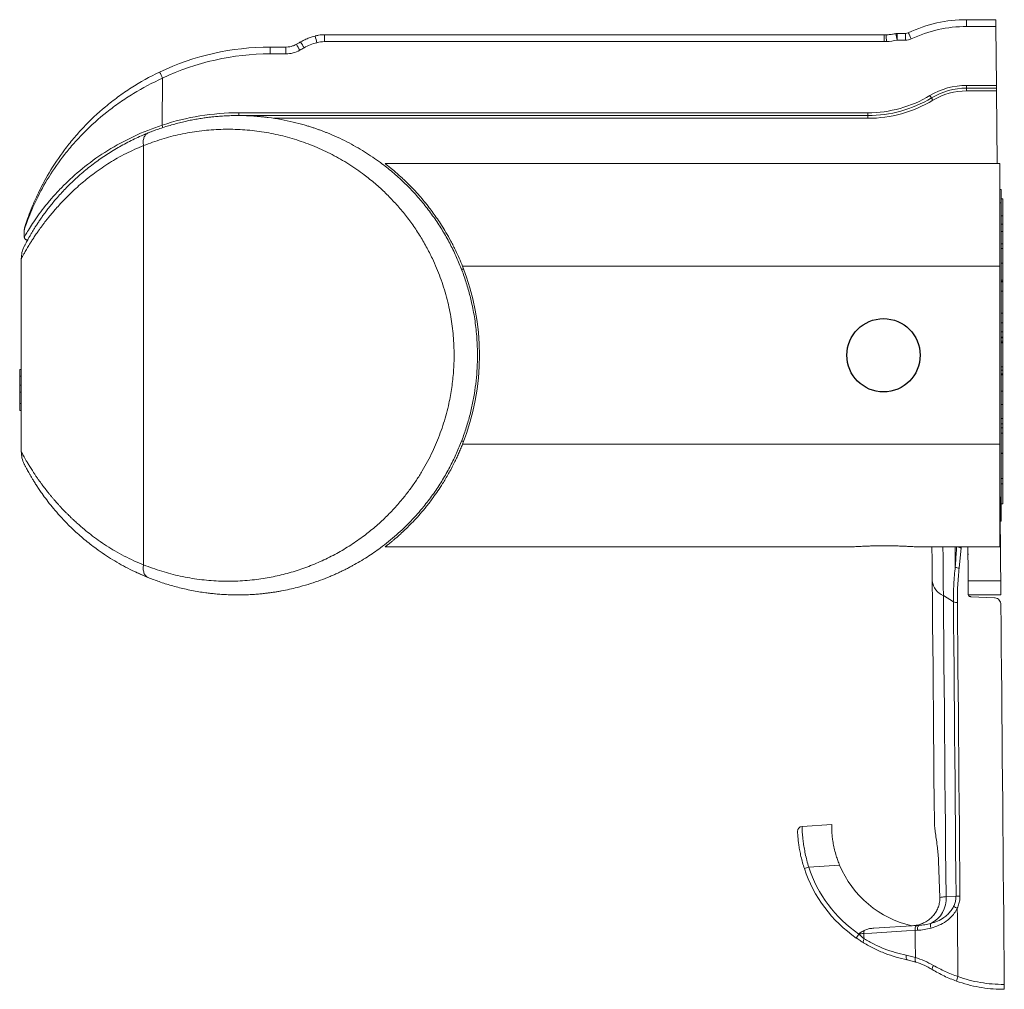
# Model space of a CAD drawing. Units: millimetres. Extents: x -347 to 632, y -86 to 272.
# Drawn here: x -347 to -276, y 56 to 127 of the extents above; entities that cross this region are included whole.
import ezdxf

# ---------------------------------------------------------------- set-up
doc = ezdxf.new("R2010")
doc.units = ezdxf.units.MM

msp = doc.modelspace()

# ---------------------------------------------------------------- linework, layer by layer
at = {"color": 7, "linetype": 'Continuous', "lineweight": 18}
for p, q in [((-278.319, 127.236), (-278.319, 126.74)), ((-278.319, 127.236), (-276.186, 127.236)), ((-276.181, 126.74), (-278.319, 126.74)), ((-276.181, 126.74), (-276.144, 122.438)), ((-284.351, 126.13), (-325.215, 126.13)), ((-325.215, 126.13), (-325.215, 125.634)), ((-284.196, 126.137), (-284.351, 126.131)), ((-284.351, 126.13), (-284.351, 125.634)), ((-283.383, 126.236), (-282.791, 126.236)), ((-283.383, 126.236), (-283.383, 125.74)), ((-282.791, 126.236), (-282.791, 125.74)), ((-329.169, 125.236), (-329.169, 124.74)), ((-329.169, 125.236), (-328.02, 125.236)), ((-328.02, 125.236), (-327.845, 125.251)), ((-328.02, 125.236), (-328.02, 124.74)), ((-284.351, 125.634), (-325.215, 125.634)), ((-282.791, 125.74), (-283.383, 125.74)), ((-328.02, 124.74), (-329.169, 124.74)), ((-337.026, 122.966), (-337.056, 119.533)), ((-276.144, 122.438), (-278.319, 122.438)), ((-278.319, 122.438), (-278.319, 122.236)), ((-276.142, 122.236), (-278.319, 122.236)), ((-278.319, 122.236), (-278.319, 122.036)), ((-276.14, 122.036), (-278.319, 122.036)), ((-276.14, 122.036), (-276.094, 116.736)), ((-331.469, 120.438), (-285.53, 120.438)), ((-331.469, 120.236), (-331.469, 120.438)), ((-285.53, 120.236), (-331.469, 120.236)), ((-285.53, 120.236), (-285.53, 120.438)), ((-285.53, 120.236), (-285.53, 120.036)), ((-276.115, 120.439), (-276.126, 120.438)), ((-285.53, 120.036), (-328.896, 120.036)), ((-338.413, 118.039), (-338.413, 87.433)), ((-275.885, 116.736), (-320.784, 116.736)), ((-275.885, 116.736), (-275.885, 109.236)), ((-275.785, 114.844), (-275.885, 114.844)), ((-275.785, 113.852), (-275.785, 114.844)), ((-275.885, 113.852), (-275.785, 113.852)), ((-275.685, 114.159), (-275.785, 114.159)), ((-275.785, 113.852), (-275.785, 91.62)), ((-275.685, 112.912), (-275.685, 114.159)), ((-275.685, 112.912), (-275.785, 112.912)), ((-275.685, 112.305), (-275.685, 112.912)), ((-275.685, 112.305), (-275.785, 112.305)), ((-275.685, 111.78), (-275.685, 112.305)), ((-347.127, 111.36), (-347.122, 111.902)), ((-275.685, 111.78), (-275.785, 111.78)), ((-275.685, 110.881), (-275.685, 111.78)), ((-275.673, 111.687), (-275.685, 111.687)), ((-275.673, 110.872), (-275.785, 110.872)), ((-275.685, 110.532), (-275.785, 110.532)), ((-275.685, 109.457), (-275.685, 110.532)), ((-275.673, 110.389), (-275.685, 110.389)), ((-275.685, 110.105), (-275.673, 110.105)), ((-347.347, 95.701), (-347.347, 109.771)), ((-275.685, 109.457), (-275.785, 109.457)), ((-275.685, 108.211), (-275.685, 109.457)), ((-315.039, 109.012), (-315.198, 109.01)), ((-275.885, 109.236), (-315.126, 109.236)), ((-275.885, 109.236), (-275.885, 96.236)), ((-275.673, 108.94), (-275.685, 108.94)), ((-275.685, 108.211), (-275.785, 108.211)), ((-275.685, 108.13), (-275.785, 108.13)), ((-275.685, 108.108), (-275.785, 108.108)), ((-275.685, 108.084), (-275.785, 108.084)), ((-275.685, 108.13), (-275.685, 108.211)), ((-275.685, 108.084), (-275.685, 108.108)), ((-275.685, 107.403), (-275.685, 108.084)), ((-275.673, 108.015), (-275.685, 108.015)), ((-275.685, 107.877), (-275.673, 107.877)), ((-275.685, 107.403), (-275.785, 107.403)), ((-275.673, 107.798), (-275.685, 107.798)), ((-275.685, 105.819), (-275.685, 107.403)), ((-275.685, 106.794), (-275.673, 106.794)), ((-275.685, 105.819), (-275.785, 105.819)), ((-275.685, 105.109), (-275.685, 105.819)), ((-275.685, 105.109), (-275.785, 105.109)), ((-275.685, 104.456), (-275.685, 105.109)), ((-275.685, 104.456), (-275.785, 104.456)), ((-275.685, 104.044), (-275.685, 104.456)), ((-275.685, 104.044), (-275.785, 104.044)), ((-275.685, 103.999), (-275.785, 103.999)), ((-275.685, 103.76), (-275.785, 103.76)), ((-275.685, 103.668), (-275.785, 103.668)), ((-275.685, 103.635), (-275.785, 103.635)), ((-275.685, 103.999), (-275.685, 104.044)), ((-275.685, 103.76), (-275.685, 103.999)), ((-275.685, 103.668), (-275.685, 103.76)), ((-275.685, 103.635), (-275.685, 103.668)), ((-275.685, 101.882), (-275.685, 103.635)), ((-347.447, 101.701), (-347.459, 101.701)), ((-347.447, 101.701), (-347.347, 101.701)), ((-347.447, 101.701), (-347.447, 101.201)), ((-275.685, 101.882), (-275.785, 101.882)), ((-275.685, 101.656), (-275.785, 101.656)), ((-275.685, 101.387), (-275.785, 101.387)), ((-275.685, 101.656), (-275.685, 101.882)), ((-275.685, 101.387), (-275.685, 101.656)), ((-275.685, 101.366), (-275.685, 101.387)), ((-347.447, 101.201), (-347.347, 101.201)), ((-347.447, 101.201), (-347.447, 100.547)), ((-275.673, 101.353), (-275.785, 101.353)), ((-275.685, 101.308), (-275.785, 101.308)), ((-347.447, 100.547), (-347.347, 100.547)), ((-347.447, 100.547), (-347.447, 100.047)), ((-347.447, 100.047), (-347.347, 100.047)), ((-347.447, 100.047), (-347.447, 99.201)), ((-275.685, 100.114), (-275.785, 100.114)), ((-275.685, 99.144), (-275.685, 100.114)), ((-347.447, 99.201), (-347.447, 98.701)), ((-347.447, 99.201), (-347.347, 99.201)), ((-347.447, 98.701), (-347.347, 98.701)), ((-275.685, 99.144), (-275.785, 99.144)), ((-275.685, 99.144), (-275.685, 98.114)), ((-275.685, 98.114), (-275.785, 98.114)), ((-275.685, 98.114), (-275.685, 97.721)), ((-275.685, 97.721), (-275.785, 97.721)), ((-275.685, 97.447), (-275.785, 97.447)), ((-275.685, 97.721), (-275.685, 97.447)), ((-275.685, 97.447), (-275.685, 97.052)), ((-315.198, 96.462), (-315.039, 96.46)), ((-275.685, 97.052), (-275.785, 97.052)), ((-275.685, 97.052), (-275.685, 95.595)), ((-275.885, 96.236), (-315.126, 96.236)), ((-275.885, 96.236), (-275.885, 88.736)), ((-275.785, 95.595), (-275.685, 95.595)), ((-275.685, 95.557), (-275.785, 95.557)), ((-275.685, 95.595), (-275.685, 95.557)), ((-275.685, 95.557), (-275.685, 93.745)), ((-275.685, 93.745), (-275.785, 93.745)), ((-275.685, 93.745), (-275.685, 93.35)), ((-275.685, 93.35), (-275.785, 93.35)), ((-275.685, 93.35), (-275.685, 91.893)), ((-275.875, 91.62), (-275.785, 91.62)), ((-275.785, 91.893), (-275.685, 91.893)), ((-275.785, 90.628), (-275.785, 91.62)), ((-275.866, 90.628), (-275.785, 90.628)), ((-320.784, 88.736), (-286.777, 88.736)), ((-281.885, 88.736), (-275.885, 88.736)), ((-278.719, 88.673), (-278.863, 87.191)), ((-278.704, 88.736), (-278.719, 88.673)), ((-278.206, 86.266), (-275.828, 86.266)), ((-280.015, 85.182), (-279.28, 84.741)), ((-275.819, 85.236), (-278.185, 85.236)), ((-276.291, 85.029), (-278.008, 85.104)), ((-290.335, 68.33), (-288.172, 68.466)), ((-287.593, 65.506), (-289.852, 65.364)), ((-280.276, 63.148), (-280.37, 65.788)), ((-279.823, 63.206), (-279.092, 63.252)), ((-281.95, 61.099), (-281.789, 61.109)), ((-286.198, 60.472), (-286.2, 60.49)), ((-285.097, 60.907), (-281.95, 61.099)), ((-281.909, 60.749), (-282.076, 60.739)), ((-282.733, 58.934), (-282.059, 58.758)), ((-282.019, 58.428), (-282.654, 58.595))]:
    msp.add_line(p, q, dxfattribs=at)
at = {"color": 7, "linetype": 'Continuous', "lineweight": 18, "flags": 128}
for points in [[(-276.186, 127.236), (-276.185, 127.226), (-276.185, 127.198), (-276.185, 127.153), (-276.184, 127.091), (-276.184, 127.016), (-276.183, 126.93), (-276.182, 126.837), (-276.181, 126.74)], [(-276.144, 122.438), (-276.143, 122.403), (-276.143, 122.369), (-276.143, 122.337), (-276.143, 122.308), (-276.142, 122.283), (-276.142, 122.263), (-276.142, 122.248), (-276.142, 122.239), (-276.142, 122.236)], [(-276.142, 122.236), (-276.142, 122.232), (-276.142, 122.221), (-276.142, 122.202), (-276.141, 122.177), (-276.141, 122.147), (-276.141, 122.112), (-276.141, 122.075), (-276.14, 122.036)], [(-280.892, 121.522), (-280.89, 121.519), (-280.884, 121.509), (-280.875, 121.493), (-280.862, 121.472), (-280.846, 121.446), (-280.829, 121.416), (-280.809, 121.384), (-280.789, 121.351)], [(-275.853, 89.176), (-275.861, 89.082), (-275.885, 88.996)], [(-280.828, 86.232), (-280.833, 86.801), (-280.838, 87.379), (-280.843, 87.964), (-280.848, 88.555), (-280.85, 88.736)], [(-280.046, 88.736), (-280.039, 88.024), (-280.033, 87.301), (-280.027, 86.585), (-280.021, 85.878), (-280.015, 85.182)], [(-278.203, 88.229), (-278.216, 88.176), (-278.224, 88.082)], [(-280.674, 68.629), (-280.688, 70.266), (-280.703, 71.898), (-280.717, 73.523), (-280.731, 75.143), (-280.745, 76.755), (-280.759, 78.358), (-280.773, 79.954), (-280.787, 81.539), (-280.801, 83.115), (-280.814, 84.679), (-280.828, 86.232)], [(-278.2, 85.302), (-278.206, 86.021), (-278.208, 86.238)], [(-278.197, 85.302), (-278.198, 85.321), (-278.199, 85.428), (-278.2, 85.576), (-278.201, 85.766), (-278.203, 85.996), (-278.206, 86.266)], [(-275.828, 86.266), (-275.826, 85.996), (-275.824, 85.766), (-275.822, 85.576), (-275.821, 85.428), (-275.82, 85.321), (-275.819, 85.257), (-275.819, 85.236)], [(-280.015, 85.182), (-280, 83.551), (-279.986, 81.907), (-279.972, 80.25), (-279.957, 78.583), (-279.942, 76.905), (-279.928, 75.217), (-279.913, 73.52), (-279.898, 71.815), (-279.883, 70.104), (-279.868, 68.386), (-279.853, 66.663), (-279.838, 64.936), (-279.823, 63.206)], [(-279.092, 63.252), (-279.107, 64.944), (-279.122, 66.633), (-279.136, 68.318), (-279.151, 69.997), (-279.166, 71.671), (-279.18, 73.338), (-279.195, 74.997), (-279.209, 76.647), (-279.223, 78.288), (-279.238, 79.919), (-279.252, 81.539), (-279.266, 83.146), (-279.28, 84.741)], [(-278.994, 84.682), (-278.98, 83.091), (-278.966, 81.487), (-278.952, 79.871), (-278.938, 78.244), (-278.924, 76.607), (-278.909, 74.961), (-278.895, 73.305), (-278.88, 71.643), (-278.866, 69.973), (-278.851, 68.297), (-278.837, 66.616), (-278.822, 64.931), (-278.807, 63.243)], [(-275.813, 84.534), (-275.799, 82.969), (-275.785, 81.391), (-275.771, 79.802), (-275.757, 78.202), (-275.743, 76.592), (-275.729, 74.973), (-275.715, 73.346), (-275.701, 71.711), (-275.686, 70.07), (-275.672, 68.423), (-275.658, 66.77), (-275.643, 65.114), (-275.629, 63.454), (-275.614, 61.792), (-275.6, 60.128), (-275.585, 58.463), (-275.571, 56.798)], [(-278.998, 62.359), (-278.993, 61.736), (-278.988, 61.113), (-278.982, 60.489), (-278.977, 59.866), (-278.971, 59.242), (-278.966, 58.618), (-278.96, 57.994), (-278.955, 57.37)], [(-281.909, 60.749), (-281.91, 60.817), (-281.906, 60.884), (-281.897, 60.945), (-281.883, 61), (-281.864, 61.045), (-281.842, 61.079), (-281.816, 61.101), (-281.789, 61.109)], [(-282.076, 60.739), (-282.709, 60.7), (-285.241, 60.546), (-285.831, 60.51)], [(-282.076, 60.739), (-282.078, 60.807), (-282.074, 60.874), (-282.064, 60.935), (-282.049, 60.99), (-282.029, 61.035), (-282.005, 61.069), (-281.978, 61.091), (-281.95, 61.099)], [(-282.059, 58.758), (-282.061, 59.006), (-282.063, 59.253), (-282.066, 59.501), (-282.068, 59.749), (-282.07, 59.996), (-282.072, 60.244), (-282.074, 60.491), (-282.076, 60.739)], [(-285.837, 59.833), (-285.852, 59.848), (-285.862, 59.871), (-285.866, 59.901), (-285.865, 59.937), (-285.857, 59.979), (-285.844, 60.025), (-285.826, 60.074), (-285.804, 60.125)], [(-282.654, 58.595), (-282.679, 58.606), (-282.701, 58.629), (-282.719, 58.661), (-282.732, 58.704), (-282.74, 58.754), (-282.743, 58.811), (-282.741, 58.871), (-282.733, 58.934)], [(-282.019, 58.428), (-282.042, 58.441), (-282.06, 58.465), (-282.073, 58.497), (-282.081, 58.538), (-282.084, 58.587), (-282.081, 58.641), (-282.072, 58.698), (-282.059, 58.758)]]:
    msp.add_lwpolyline(points, dxfattribs=at)
at = {"color": 3, "linetype": 'Continuous'}
msp.add_circle((-284.385, 102.736), 2.675, dxfattribs=at)
msp.add_circle((-284.385, 102.736), 2.675, dxfattribs=at)
at = {"color": 7, "linetype": 'Continuous', "lineweight": 18}
for centre, radius, start, end in [((-278.319, 117.236), 10, 90, 115.20877), ((-278.319, 117.24), 9.5, 90, 115.20877), ((-384.454, 111.551), 60.338, 13.42283, 13.89359), ((-548.33, 113.168), 264.452, 2.70288, 2.81026), ((-283.383, 125.736), 0.5, 90, 100.98314), ((-354.831, 112.002), 72.757, 10.88407, 11.27444), ((-282.791, 126.736), 0.5, 270, 295.20877), ((-282.791, 126.74), 1, 270, 295.20877), ((-312.521, 111.776), 33.272, 24.99626, 25.85049), ((-329.169, 106.453), 18.783, 90, 115.45235), ((-350.489, 111.842), 26.921, 29.27846, 30.33455), ((-350.158, 112.094), 26.863, 29.15764, 30.21602), ((-329.169, 106.458), 18.283, 90, 115.45235), ((-366.854, 108.906), 32.975, 25.23779, 26.09973), ((-278.319, 117.242), 5.196, 90, 121.00272), ((-278.319, 117.24), 4.996, 90, 121.00272), ((-285.53, 129.242), 8.804, 270, 301.00272), ((-285.53, 129.24), 9.004, 270, 301.00272), ((-290.598, 115.866), 11.233, 30.23321, 31.26096), ((-278.319, 117.24), 4.796, 90, 121.00272), ((-285.53, 129.24), 9.204, 270, 301.00272), ((-331.469, 102.738), 17.7, 90, 108.4006), ((-373.743, 107.302), 38.671, 18.16942, 18.43726), ((-331.535, 102.736), 17.5, 110.82522, 113.67282), ((-346.622, 111.897), 0.5, 162.67619, 179.5), ((-331.535, 102.736), 17.65, 338.39092, 21.60908), ((-278.677, 89.324), 0.653, 244.31649, 266.39213), ((-278.548, 89.438), 0.784, 243.58727, 257.47436), ((-278.819, 87.79), 0.601, 236.77832, 265.85229), ((-331.535, 102.736), 17.5, 244.73175, 248.42149), ((-279.466, 86.446), 1.379, 188.9296, 246.5307), ((-279.016, 85.296), 0.614, 244.57839, 272.03436), ((-290.313, 67.981), 0.35, 93.59487, 182.46732), ((-280.672, 68.397), 7.5, 202.67245, 257.39385), ((-288.378, 60.657), 4.932, 107.38515, 111.24358), ((-280.672, 68.397), 10, 198.31708, 235.19978), ((-280.691, 68.396), 9.65, 198.31708, 235.19978), ((-281.802, 63.035), 1.987, 296.05954, 4.93387), ((-278.855, 66.298), 3.055, 265.55162, 270.89811), ((-277.896, 64.875), 2.747, 240.04415, 246.34476), ((-280.481, 61.093), 0.475, 160.67087, 202.73042), ((-284.674, 59.312), 1.915, 142.72046, 152.88697), ((-285.138, 60.562), 0.695, 165.64779, 184.27624), ((-280.454, 57.936), 0.38, 139.34057, 187.85055), ((-277.455, 56.736), 1.628, 157.07368, 169.36728)]:
    msp.add_arc(centre, radius, start, end, dxfattribs=at)
for points, knots in [([(-325.881, 126.037), (-325.952, 126.02), (-326.129, 125.978), (-326.407, 125.877), (-326.691, 125.753), (-326.867, 125.654), (-326.944, 125.611)], [0, 0, 0, 0, 0.191043, 0.474496, 0.769966, 1, 1, 1, 1]), ([(-325.215, 126.134), (-325.28, 126.134), (-325.422, 126.134), (-325.646, 126.103), (-325.803, 126.066), (-325.883, 126.047)], [0, 0, 0, 0, 0.286727, 0.633707, 1, 1, 1, 1]), ([(-283.478, 126.228), (-283.564, 126.211), (-283.756, 126.172), (-283.996, 126.139), (-284.15, 126.134), (-284.196, 126.133)], [0, 0, 0, 0, 0.3623115, 0.8106941, 1, 1, 1, 1]), ([(-327.254, 125.44), (-327.311, 125.41), (-327.432, 125.346), (-327.631, 125.28), (-327.774, 125.258), (-327.844, 125.247)], [0, 0, 0, 0, 0.309979, 0.658346, 1, 1, 1, 1]), ([(-326.945, 125.613), (-327.017, 125.573), (-327.12, 125.515), (-327.223, 125.456), (-327.254, 125.439)], [0, 0, 0, 0, 0.700085, 1, 1, 1, 1]), ([(-327.007, 125.008), (-327.162, 124.921), (-327.328, 124.853), (-327.668, 124.763), (-327.842, 124.74), (-328.02, 124.74)], [0, 0, 0, 0, 0.5, 0.5, 1, 1, 1, 1]), ([(-337.026, 122.966), (-337.772, 122.629), (-338.482, 122.253), (-339.497, 121.633), (-339.827, 121.417), (-340.472, 120.967), (-340.786, 120.733), (-341.688, 120.018), (-342.241, 119.521), (-343.008, 118.747), (-343.254, 118.485), (-343.725, 117.951), (-343.952, 117.68), (-344.595, 116.862), (-344.977, 116.313), (-345.659, 115.216), (-345.96, 114.666), (-346.348, 113.867), (-346.466, 113.607), (-346.679, 113.11), (-346.775, 112.871), (-346.936, 112.447), (-347.002, 112.259), (-347.097, 111.982), (-347.122, 111.902), (-347.122, 111.902)], [0, 0, 0, 0, 0.125, 0.125, 0.1875, 0.1875, 0.25, 0.25, 0.375, 0.375, 0.4375, 0.4375, 0.5, 0.5, 0.625, 0.625, 0.75, 0.75, 0.8125, 0.8125, 0.875, 0.875, 0.9375, 0.9375, 1, 1, 1, 1]), ([(-347.1, 112.046), (-347.1, 112.046), (-347.072, 112.135), (-346.975, 112.435), (-346.907, 112.634), (-346.745, 113.081), (-346.65, 113.33), (-346.438, 113.846), (-346.321, 114.114), (-345.938, 114.936), (-345.643, 115.498), (-344.976, 116.619), (-344.603, 117.18), (-343.977, 118.013), (-343.757, 118.29), (-343.299, 118.833), (-343.06, 119.101), (-342.314, 119.889), (-341.777, 120.396), (-340.901, 121.126), (-340.596, 121.365), (-339.97, 121.825), (-339.648, 122.046), (-338.661, 122.68), (-337.969, 123.066), (-337.241, 123.413)], [0, 0, 0, 0, 0.0625, 0.0625, 0.125, 0.125, 0.1875, 0.1875, 0.25, 0.25, 0.375, 0.375, 0.5, 0.5, 0.5625, 0.5625, 0.625, 0.625, 0.75, 0.75, 0.8125, 0.8125, 0.875, 0.875, 1, 1, 1, 1]), ([(-338.08, 118.966), (-337.827, 119.064), (-337.298, 119.269), (-336.462, 119.536), (-335.753, 119.725), (-335.193, 119.851), (-334.803, 119.93), (-334.403, 120.001), (-334.017, 120.061), (-333.672, 120.106), (-333.333, 120.145), (-332.959, 120.18), (-332.509, 120.211), (-332, 120.233), (-331.457, 120.239), (-330.905, 120.228), (-330.386, 120.201), (-330.014, 120.171), (-329.787, 120.149), (-329.681, 120.138), (-329.58, 120.127), (-329.484, 120.116), (-329.393, 120.105), (-329.022, 120.058), (-328.389, 119.959), (-327.513, 119.775), (-326.863, 119.604), (-326.42, 119.473), (-326.166, 119.393), (-325.918, 119.311), (-325.677, 119.227), (-325.442, 119.142), (-325.214, 119.055), (-324.821, 118.9), (-324.273, 118.664), (-323.58, 118.329), (-322.918, 117.974), (-322.289, 117.6), (-321.691, 117.21), (-321.003, 116.722), (-320.239, 116.118), (-319.416, 115.377), (-318.658, 114.603), (-317.956, 113.792), (-317.308, 112.945), (-316.715, 112.062), (-316.182, 111.157), (-315.714, 110.238), (-315.307, 109.31), (-314.958, 108.374), (-314.666, 107.427), (-314.407, 106.382), (-314.199, 105.235), (-314.065, 103.988), (-314.024, 102.84), (-314.052, 101.799), (-314.127, 100.863), (-314.253, 99.93), (-314.432, 98.991), (-314.666, 98.046), (-314.958, 97.098), (-315.307, 96.162), (-315.714, 95.234), (-316.182, 94.316), (-316.715, 93.41), (-317.308, 92.527), (-317.882, 91.777), (-318.418, 91.145), (-318.901, 90.62), (-319.413, 90.107), (-319.955, 89.609), (-320.524, 89.127), (-321.233, 88.579), (-322.104, 87.978), (-322.872, 87.524), (-323.398, 87.242), (-323.652, 87.111), (-323.911, 86.983), (-324.174, 86.858), (-324.442, 86.737), (-324.715, 86.619), (-325.122, 86.451), (-325.684, 86.238), (-326.42, 85.994), (-327.116, 85.798), (-327.762, 85.644), (-328.188, 85.558), (-328.472, 85.506), (-328.608, 85.482), (-328.745, 85.46), (-328.883, 85.438), (-329.023, 85.417), (-329.164, 85.397), (-329.354, 85.372), (-329.61, 85.341), (-329.947, 85.307), (-330.333, 85.276), (-330.767, 85.251), (-331.247, 85.236), (-331.746, 85.235), (-332.245, 85.248), (-332.712, 85.274), (-333.136, 85.308), (-333.519, 85.348), (-333.925, 85.398), (-334.56, 85.493), (-335.401, 85.658), (-336.368, 85.908), (-337.254, 86.187), (-337.813, 86.403), (-338.08, 86.506)], [0, 0, 0, 0, 0.012941, 0.027, 0.042178, 0.048447, 0.05489, 0.061505, 0.068293, 0.073934, 0.078562, 0.084993, 0.09238, 0.100723, 0.110004, 0.119034, 0.12786, 0.135525, 0.137341, 0.139077, 0.140734, 0.142311, 0.143808, 0.145226, 0.160623, 0.175125, 0.188734, 0.193116, 0.197397, 0.201576, 0.205654, 0.209631, 0.213507, 0.217282, 0.22971, 0.241739, 0.253369, 0.264602, 0.275439, 0.285883, 0.302637, 0.318739, 0.334198, 0.349028, 0.363803, 0.37811, 0.391967, 0.405397, 0.418184, 0.430692, 0.442946, 0.454973, 0.47013, 0.485115, 0.499995, 0.51115, 0.522354, 0.533637, 0.545025, 0.557052, 0.569306, 0.581814, 0.594601, 0.60803, 0.621888, 0.636195, 0.65097, 0.660788, 0.670884, 0.681261, 0.691924, 0.702876, 0.71412, 0.731888, 0.750771, 0.755165, 0.759615, 0.764122, 0.768686, 0.773307, 0.777985, 0.782719, 0.794224, 0.806621, 0.819911, 0.829173, 0.838823, 0.841043, 0.843283, 0.845542, 0.847821, 0.85012, 0.852438, 0.854776, 0.85952, 0.865057, 0.871387, 0.87851, 0.886425, 0.894989, 0.903026, 0.910952, 0.917924, 0.923939, 0.929791, 0.937974, 0.955339, 0.971465, 0.986352, 1, 1, 1, 1]), ([(-347.127, 111.36), (-347.127, 111.36), (-347.105, 111.398), (-347.023, 111.541), (-346.961, 111.647), (-346.805, 111.905), (-346.711, 112.056), (-346.496, 112.388), (-346.375, 112.57), (-345.973, 113.143), (-345.661, 113.555), (-345.132, 114.186), (-344.945, 114.399), (-344.549, 114.828), (-344.339, 115.045), (-343.681, 115.69), (-343.206, 116.111), (-342.177, 116.924), (-341.622, 117.317), (-340.422, 118.062), (-339.793, 118.404), (-338.471, 119.022), (-337.772, 119.3), (-337.056, 119.533)], [0, 0, 0, 0, 0.0625, 0.0625, 0.125, 0.125, 0.1875, 0.1875, 0.25, 0.25, 0.375, 0.375, 0.4375, 0.4375, 0.5, 0.5, 0.625, 0.625, 0.75, 0.75, 0.875, 0.875, 1, 1, 1, 1]), ([(-347.129, 110.679), (-347.127, 110.682), (-347.125, 110.687), (-347.103, 110.73), (-347.068, 110.797), (-347.018, 110.893), (-346.955, 111.012), (-346.877, 111.156), (-346.785, 111.32), (-346.678, 111.51), (-346.554, 111.719), (-346.423, 111.935), (-346.286, 112.153), (-346.144, 112.373), (-345.984, 112.61), (-345.807, 112.866), (-345.61, 113.138), (-345.394, 113.424), (-345.16, 113.721), (-344.906, 114.029), (-344.619, 114.361), (-344.298, 114.713), (-343.942, 115.082), (-343.563, 115.451), (-343.165, 115.816), (-342.749, 116.175), (-342.318, 116.523), (-341.739, 116.961), (-340.996, 117.472), (-340.064, 118.029), (-339.103, 118.532), (-338.417, 118.823), (-338.08, 118.966)], [0, 0, 0, 0, 0.0239967, 0.048259, 0.0728484, 0.0978227, 0.1232346, 0.1478479, 0.1732992, 0.199625, 0.2268593, 0.2537188, 0.2771621, 0.301298, 0.3261346, 0.3529196, 0.3804962, 0.4088764, 0.4380682, 0.4680799, 0.4989193, 0.5344758, 0.5703414, 0.6065241, 0.6428184, 0.6787276, 0.7143068, 0.7495694, 0.8156658, 0.8793803, 0.9407929, 1, 1, 1, 1]), ([(-338.08, 118.966), (-338.143, 118.93), (-338.273, 118.856), (-338.397, 118.632), (-338.455, 118.349), (-338.427, 118.14), (-338.413, 118.039)], [0, 0, 0, 0, 0.243236, 0.500005, 0.756744, 1, 1, 1, 1]), ([(-338.413, 87.433), (-337.973, 87.268), (-337.088, 86.937), (-335.729, 86.589), (-334.345, 86.35), (-332.946, 86.231), (-331.541, 86.23), (-330.207, 86.345), (-328.953, 86.552), (-327.783, 86.834), (-326.638, 87.202), (-325.523, 87.65), (-324.446, 88.177), (-323.412, 88.78), (-322.467, 89.428), (-321.608, 90.106), (-320.838, 90.797), (-320.115, 91.532), (-319.489, 92.253), (-318.95, 92.949), (-318.49, 93.608), (-318.065, 94.284), (-317.676, 94.972), (-317.328, 95.665), (-317.017, 96.361), (-316.743, 97.06), (-316.501, 97.769), (-316.292, 98.489), (-316.082, 99.356), (-315.897, 100.377), (-315.77, 101.553), (-315.734, 102.579), (-315.752, 103.445), (-315.798, 104.152), (-315.874, 104.856), (-315.98, 105.556), (-316.119, 106.266), (-316.292, 106.983), (-316.501, 107.703), (-316.743, 108.412), (-317.017, 109.11), (-317.355, 109.868), (-317.768, 110.678), (-318.272, 111.534), (-318.83, 112.365), (-319.446, 113.17), (-320.115, 113.94), (-320.838, 114.675), (-321.608, 115.366), (-322.52, 116.087), (-323.581, 116.804), (-324.801, 117.486), (-326.077, 118.062), (-327.398, 118.53), (-328.757, 118.885), (-330.141, 119.122), (-331.541, 119.242), (-332.946, 119.241), (-334.345, 119.122), (-335.729, 118.883), (-337.088, 118.535), (-337.973, 118.204), (-338.413, 118.039)], [0, 0, 0, 0, 0.023941, 0.048099, 0.072564, 0.097184, 0.121761, 0.146387, 0.167385, 0.18815, 0.208739, 0.229111, 0.249046, 0.268619, 0.287899, 0.304225, 0.320287, 0.335831, 0.35101, 0.3627, 0.374215, 0.38543, 0.396294, 0.406964, 0.417012, 0.42689, 0.43663, 0.446265, 0.455829, 0.470684, 0.485359, 0.499999, 0.508786, 0.517566, 0.52637, 0.535232, 0.544181, 0.553741, 0.563374, 0.573114, 0.582994, 0.593046, 0.606406, 0.620092, 0.634407, 0.648997, 0.664169, 0.67972, 0.695775, 0.712108, 0.73462, 0.757554, 0.781016, 0.804967, 0.829134, 0.853613, 0.878233, 0.90281, 0.927436, 0.951899, 0.976055, 1, 1, 1, 1]), ([(-338.413, 118.039), (-338.629, 117.951), (-339.068, 117.772), (-339.708, 117.465), (-340.32, 117.137), (-340.902, 116.789), (-341.459, 116.426), (-341.986, 116.051), (-342.469, 115.678), (-342.92, 115.305), (-343.343, 114.933), (-343.755, 114.547), (-344.167, 114.137), (-344.548, 113.733), (-344.861, 113.382), (-345.093, 113.111), (-345.282, 112.883), (-345.454, 112.669), (-345.609, 112.469), (-345.75, 112.284), (-345.888, 112.098), (-346.017, 111.92), (-346.139, 111.748), (-346.245, 111.594), (-346.345, 111.447), (-346.437, 111.308), (-346.523, 111.176), (-346.603, 111.052), (-346.73, 110.849), (-346.888, 110.59), (-347.053, 110.308), (-347.182, 110.076), (-347.276, 109.904), (-347.336, 109.793), (-347.343, 109.778), (-347.347, 109.771)], [0, 0, 0, 0, 0.03758, 0.076777, 0.117614, 0.154836, 0.193517, 0.234459, 0.270654, 0.305266, 0.343525, 0.378097, 0.415424, 0.459833, 0.492255, 0.515443, 0.537443, 0.558255, 0.577879, 0.596315, 0.613564, 0.634295, 0.651248, 0.667749, 0.6838, 0.699402, 0.714555, 0.729262, 0.743524, 0.788609, 0.831298, 0.871673, 0.915478, 0.958197, 1, 1, 1, 1]), ([(-320.784, 116.733), (-320.784, 116.734), (-320.788, 116.736), (-320.763, 116.718), (-320.71, 116.677), (-320.627, 116.612), (-320.518, 116.526), (-320.383, 116.417), (-320.222, 116.284), (-320.038, 116.128), (-319.832, 115.949), (-319.605, 115.744), (-319.358, 115.514), (-319.057, 115.221), (-318.695, 114.851), (-318.299, 114.417), (-317.917, 113.968), (-317.582, 113.55), (-317.264, 113.125), (-316.963, 112.699), (-316.653, 112.231), (-316.323, 111.695), (-316.037, 111.188), (-315.798, 110.73), (-315.592, 110.314), (-315.363, 109.817), (-315.205, 109.431), (-315.126, 109.236)], [0, 0, 0, 0, 0.016806, 0.060014, 0.103523, 0.147033, 0.190238, 0.233444, 0.276928, 0.320412, 0.363615, 0.406818, 0.450301, 0.493782, 0.554368, 0.615206, 0.661224, 0.707416, 0.743594, 0.779767, 0.816737, 0.853691, 0.895243, 0.916468, 0.937688, 0.968517, 1, 1, 1, 1]), ([(-347.122, 111.345), (-347.122, 111.334), (-347.12, 111.3), (-347.093, 111.247), (-347.043, 111.195), (-346.979, 111.166), (-346.918, 111.159), (-346.883, 111.168), (-346.868, 111.172)], [0, 0, 0, 0, 0.091143, 0.287589, 0.489046, 0.692895, 0.870661, 1, 1, 1, 1]), ([(-275.685, 110.532), (-275.685, 110.585), (-275.685, 110.692), (-275.685, 110.812), (-275.685, 110.871), (-275.685, 110.864), (-275.685, 110.862)], [0, 0, 0, 0, 0.2854319, 0.5703415, 0.8549674, 1, 1, 1, 1]), ([(-347.347, 109.771), (-347.337, 109.929), (-347.318, 110.245), (-347.192, 110.534), (-347.129, 110.679)], [0, 0, 0, 0, 0.5, 1, 1, 1, 1]), ([(-275.685, 101.308), (-275.685, 101.323), (-275.685, 101.348), (-275.685, 101.349), (-275.685, 101.349)], [0, 0, 0, 0, 0.593393, 1, 1, 1, 1]), ([(-275.685, 100.114), (-275.685, 100.198), (-275.685, 100.366), (-275.685, 100.621), (-275.685, 100.848), (-275.685, 101.028), (-275.685, 101.16), (-275.685, 101.253), (-275.685, 101.289), (-275.685, 101.308)], [0, 0, 0, 0, 0.140117, 0.279821, 0.419564, 0.559507, 0.706215, 0.853098, 1, 1, 1, 1]), ([(-347.347, 95.701), (-347.344, 95.696), (-347.339, 95.686), (-347.298, 95.608), (-347.231, 95.485), (-347.156, 95.349), (-347.088, 95.228), (-347.035, 95.135), (-346.977, 95.034), (-346.912, 94.924), (-346.841, 94.805), (-346.763, 94.677), (-346.678, 94.539), (-346.583, 94.39), (-346.479, 94.227), (-346.363, 94.052), (-346.237, 93.866), (-346.099, 93.667), (-345.959, 93.471), (-345.796, 93.249), (-345.603, 92.993), (-345.427, 92.77), (-345.302, 92.615), (-345.24, 92.539), (-345.176, 92.461), (-345.109, 92.381), (-345.041, 92.3), (-344.97, 92.217), (-344.888, 92.122), (-344.788, 92.008), (-344.663, 91.868), (-344.516, 91.707), (-344.347, 91.525), (-344.167, 91.337), (-344.007, 91.176), (-343.881, 91.05), (-343.787, 90.958), (-343.7, 90.874), (-343.602, 90.782), (-343.491, 90.677), (-343.366, 90.563), (-343.121, 90.342), (-342.762, 90.032), (-342.256, 89.626), (-341.716, 89.225), (-341.129, 88.826), (-340.495, 88.435), (-339.83, 88.069), (-339.134, 87.728), (-338.65, 87.53), (-338.413, 87.433)], [0, 0, 0, 0, 0.0349526, 0.0705253, 0.1068208, 0.1421924, 0.1574584, 0.1730533, 0.1889821, 0.2052487, 0.2218581, 0.2388132, 0.2561189, 0.2743988, 0.2933978, 0.3131206, 0.3335709, 0.3547491, 0.3766593, 0.3947996, 0.422601, 0.4531416, 0.4603756, 0.467747, 0.4752565, 0.482904, 0.4906904, 0.4986146, 0.5066775, 0.5179415, 0.5311953, 0.5464407, 0.5636749, 0.5826671, 0.5995734, 0.6094794, 0.6181965, 0.6257229, 0.6333096, 0.6445405, 0.6555129, 0.6662268, 0.7080577, 0.7453748, 0.7861572, 0.8300195, 0.8711179, 0.9153682, 0.9586703, 1, 1, 1, 1]), ([(-347.129, 94.793), (-347.192, 94.938), (-347.318, 95.228), (-347.337, 95.543), (-347.347, 95.701)], [0, 0, 0, 0, 0.499999, 1, 1, 1, 1]), ([(-315.126, 96.236), (-315.172, 96.121), (-315.265, 95.892), (-315.413, 95.55), (-315.567, 95.213), (-315.742, 94.852), (-315.936, 94.475), (-316.149, 94.085), (-316.364, 93.713), (-316.625, 93.286), (-316.929, 92.821), (-317.322, 92.263), (-317.754, 91.701), (-318.21, 91.155), (-318.641, 90.679), (-319.04, 90.266), (-319.408, 89.909), (-319.713, 89.629), (-319.961, 89.41), (-320.161, 89.239), (-320.337, 89.093), (-320.484, 88.973), (-320.603, 88.879), (-320.693, 88.809), (-320.753, 88.762), (-320.785, 88.738), (-320.784, 88.738), (-320.784, 88.739)], [0, 0, 0, 0, 0.018509, 0.03702, 0.056118, 0.075219, 0.099776, 0.124341, 0.149576, 0.174816, 0.215896, 0.257301, 0.317273, 0.377736, 0.437673, 0.497877, 0.5578, 0.617922, 0.662953, 0.707985, 0.753325, 0.798664, 0.842247, 0.88583, 0.929715, 0.973599, 1, 1, 1, 1]), ([(-275.828, 86.266), (-275.832, 86.712), (-275.836, 87.217), (-275.844, 88.096), (-275.847, 88.412), (-275.853, 89.08), (-275.856, 89.433), (-275.862, 90.182), (-275.866, 90.579), (-275.873, 91.422), (-275.877, 91.86), (-275.885, 92.769), (-275.889, 93.241), (-275.897, 94.223), (-275.902, 94.726), (-275.906, 95.236)], [0, 0, 0, 0, 0.25, 0.25, 0.375, 0.375, 0.5, 0.5, 0.625, 0.625, 0.75, 0.75, 0.875, 0.875, 1, 1, 1, 1]), ([(-338.08, 86.506), (-338.305, 86.6), (-338.759, 86.79), (-339.412, 87.104), (-340.053, 87.443), (-340.679, 87.809), (-341.288, 88.2), (-341.989, 88.692), (-342.757, 89.293), (-343.359, 89.829), (-343.743, 90.196), (-343.934, 90.385), (-344.12, 90.575), (-344.299, 90.763), (-344.473, 90.951), (-344.745, 91.254), (-345.093, 91.664), (-345.488, 92.167), (-345.758, 92.537), (-345.932, 92.787), (-346.03, 92.931), (-346.123, 93.07), (-346.211, 93.204), (-346.294, 93.333), (-346.373, 93.457), (-346.469, 93.613), (-346.579, 93.795), (-346.696, 93.994), (-346.796, 94.171), (-346.882, 94.326), (-346.974, 94.495), (-347.057, 94.652), (-347.117, 94.771), (-347.125, 94.786), (-347.129, 94.793)], [0, 0, 0, 0, 0.039242, 0.079467, 0.120705, 0.162982, 0.206327, 0.250759, 0.320893, 0.391985, 0.410553, 0.42904, 0.447444, 0.465769, 0.484016, 0.502184, 0.553901, 0.603246, 0.650261, 0.665576, 0.680635, 0.695438, 0.709988, 0.724288, 0.73834, 0.752146, 0.778777, 0.804567, 0.829545, 0.853739, 0.877182, 0.919142, 0.959992, 1, 1, 1, 1]), ([(-286.777, 88.737), (-286.78, 88.736), (-286.788, 88.736), (-286.731, 88.74), (-286.607, 88.749), (-286.415, 88.761), (-286.164, 88.775), (-285.863, 88.79), (-285.516, 88.805), (-285.138, 88.816), (-284.734, 88.823), (-284.323, 88.825), (-283.909, 88.823), (-283.51, 88.815), (-283.132, 88.804), (-282.79, 88.79), (-282.49, 88.775), (-282.243, 88.76), (-282.055, 88.748), (-281.916, 88.738), (-281.896, 88.737), (-281.885, 88.736)], [0, 0, 0, 0, 0.018542, 0.072916, 0.125701, 0.18001, 0.23289, 0.287296, 0.340267, 0.394779, 0.447699, 0.50216, 0.55496, 0.609292, 0.662094, 0.716421, 0.769342, 0.823798, 0.876767, 0.93128, 1, 1, 1, 1]), ([(-279.148, 87.288), (-279.151, 87.377), (-279.164, 87.859), (-279.153, 88.342), (-279.144, 88.736)], [0, 0, 0, 0, 0.183777, 1, 1, 1, 1]), ([(-279.148, 87.288), (-279.12, 87.679), (-279.085, 88.162), (-279.054, 88.644), (-279.048, 88.736)], [0, 0, 0, 0, 0.809233, 1, 1, 1, 1]), ([(-278.227, 88.736), (-278.227, 88.734), (-278.225, 88.476), (-278.221, 88.024), (-278.216, 87.382), (-278.21, 86.794), (-278.207, 86.445), (-278.206, 86.266)], [0, 0, 0, 0, 0.001947, 0.248189, 0.494683, 0.740591, 1, 1, 1, 1]), ([(-338.08, 86.506), (-338.143, 86.542), (-338.273, 86.616), (-338.397, 86.84), (-338.455, 87.123), (-338.427, 87.332), (-338.413, 87.433)], [0, 0, 0, 0, 0.243235, 0.500005, 0.756745, 1, 1, 1, 1]), ([(-279.28, 84.741), (-279.277, 85.168), (-279.271, 86.024), (-279.189, 86.866), (-279.148, 87.288)], [0, 0, 0, 0, 0.499121, 1, 1, 1, 1]), ([(-278.863, 87.191), (-278.904, 86.777), (-278.986, 85.948), (-278.991, 85.105), (-278.994, 84.682)], [0, 0, 0, 0, 0.499107, 1, 1, 1, 1]), ([(-278.008, 85.104), (-278.029, 85.107), (-278.072, 85.113), (-278.127, 85.146), (-278.17, 85.194), (-278.195, 85.248), (-278.198, 85.286), (-278.2, 85.302)], [0, 0, 0, 0, 0.2028705, 0.4056052, 0.6125008, 0.8317189, 1, 1, 1, 1]), ([(-275.813, 84.534), (-275.819, 84.593), (-275.832, 84.71), (-275.928, 84.865), (-276.065, 84.976), (-276.196, 85.022), (-276.271, 85.028), (-276.291, 85.029)], [0, 0, 0, 0, 0.2397387, 0.4798462, 0.7093283, 0.9231427, 1, 1, 1, 1]), ([(-290.335, 68.33), (-290.336, 68.327), (-290.337, 68.319), (-290.336, 68.25), (-290.331, 68.113), (-290.318, 67.881), (-290.292, 67.577), (-290.251, 67.214), (-290.188, 66.793), (-290.102, 66.337), (-289.992, 65.854), (-289.899, 65.529), (-289.852, 65.364)], [0, 0, 0, 0, 0.071677, 0.144286, 0.249419, 0.357575, 0.462296, 0.570022, 0.676157, 0.785451, 0.891208, 1, 1, 1, 1]), ([(-288.172, 68.466), (-288.172, 68.458), (-288.172, 68.441), (-288.172, 68.31), (-288.168, 68.102), (-288.152, 67.82), (-288.118, 67.472), (-288.059, 67.073), (-287.967, 66.636), (-287.853, 66.22), (-287.727, 65.84), (-287.637, 65.617), (-287.593, 65.506)], [0, 0, 0, 0, 0.106495, 0.212989, 0.319482, 0.425971, 0.532415, 0.638847, 0.74351, 0.84818, 0.924085, 1, 1, 1, 1]), ([(-280.674, 68.629), (-280.669, 68.511), (-280.658, 68.272), (-280.598, 67.829), (-280.524, 67.332), (-280.454, 66.818), (-280.398, 66.297), (-280.379, 65.959), (-280.37, 65.788)], [0, 0, 0, 0, 0.171766, 0.348745, 0.520434, 0.696911, 0.846707, 1, 1, 1, 1]), ([(-290.165, 65.254), (-290.212, 65.402), (-290.306, 65.698), (-290.417, 66.138), (-290.504, 66.557), (-290.568, 66.94), (-290.61, 67.274), (-290.637, 67.553), (-290.653, 67.766), (-290.659, 67.892), (-290.662, 67.956), (-290.663, 67.963), (-290.663, 67.966)], [0, 0, 0, 0, 0.109414, 0.218805, 0.327556, 0.43629, 0.542195, 0.648089, 0.753261, 0.858421, 0.929211, 1, 1, 1, 1]), ([(-282.271, 61.08), (-282.15, 61.093), (-281.904, 61.12), (-281.552, 61.238), (-281.221, 61.41), (-280.927, 61.634), (-280.675, 61.907), (-280.481, 62.211), (-280.347, 62.543), (-280.279, 62.857), (-280.277, 63.061), (-280.276, 63.148)], [0, 0, 0, 0, 0.115142, 0.233623, 0.348763, 0.467295, 0.581226, 0.698825, 0.806599, 0.917992, 1, 1, 1, 1]), ([(-280.276, 63.148), (-280.212, 63.157), (-280.083, 63.174), (-279.91, 63.195), (-279.823, 63.206)], [0, 0, 0, 0, 0.4979885, 1, 1, 1, 1]), ([(-279.268, 62.495), (-279.229, 62.588), (-279.149, 62.776), (-279.099, 63.035), (-279.094, 63.195), (-279.092, 63.252)], [0, 0, 0, 0, 0.385393, 0.782139, 1, 1, 1, 1]), ([(-278.807, 63.243), (-278.809, 63.177), (-278.813, 62.993), (-278.866, 62.692), (-278.954, 62.471), (-278.998, 62.359)], [0, 0, 0, 0, 0.2189827, 0.6038976, 1, 1, 1, 1]), ([(-280.929, 61.25), (-280.767, 61.301), (-280.439, 61.403), (-280.022, 61.635), (-279.693, 61.902), (-279.446, 62.173), (-279.327, 62.388), (-279.268, 62.495)], [0, 0, 0, 0, 0.245191, 0.497967, 0.663191, 0.832825, 1, 1, 1, 1]), ([(-278.998, 62.359), (-279.067, 62.234), (-279.202, 61.987), (-279.487, 61.67), (-279.861, 61.364), (-280.343, 61.091), (-280.725, 60.971), (-280.919, 60.91)], [0, 0, 0, 0, 0.169484, 0.335746, 0.506781, 0.749001, 1, 1, 1, 1]), ([(-281.789, 61.109), (-281.648, 61.121), (-281.364, 61.146), (-281.075, 61.215), (-280.929, 61.25)], [0, 0, 0, 0, 0.4969977, 1, 1, 1, 1]), ([(-286.2, 60.49), (-286.198, 60.491), (-286.159, 60.517), (-286.033, 60.604), (-285.902, 60.68), (-285.811, 60.734)], [0, 0, 0, 0, 0.013754, 0.306764, 1, 1, 1, 1]), ([(-285.831, 60.51), (-285.892, 60.507), (-286.011, 60.5), (-286.138, 60.493), (-286.2, 60.49)], [0, 0, 0, 0, 0.515302, 1, 1, 1, 1]), ([(-286.198, 60.472), (-286.134, 60.412), (-286.002, 60.291), (-285.87, 60.18), (-285.804, 60.125)], [0, 0, 0, 0, 0.494711, 1, 1, 1, 1]), ([(-285.831, 60.51), (-285.828, 60.472), (-285.818, 60.343), (-285.81, 60.214), (-285.804, 60.125)], [0, 0, 0, 0, 0.3008382, 1, 1, 1, 1]), ([(-285.811, 60.734), (-285.769, 60.754), (-285.638, 60.816), (-285.397, 60.877), (-285.198, 60.897), (-285.097, 60.907)], [0, 0, 0, 0, 0.187803, 0.589035, 1, 1, 1, 1]), ([(-280.919, 60.91), (-281.084, 60.87), (-281.415, 60.789), (-281.743, 60.762), (-281.909, 60.749)], [0, 0, 0, 0, 0.496552, 1, 1, 1, 1]), ([(-285.837, 59.833), (-285.925, 59.888), (-286.105, 59.998), (-286.287, 60.122), (-286.379, 60.185)], [0, 0, 0, 0, 0.493338, 1, 1, 1, 1]), ([(-282.654, 58.595), (-282.927, 58.657), (-283.473, 58.781), (-284.279, 59.058), (-285.073, 59.399), (-285.582, 59.689), (-285.837, 59.833)], [0, 0, 0, 0, 0.246766, 0.493524, 0.746769, 1, 1, 1, 1]), ([(-285.804, 60.125), (-285.564, 59.989), (-285.085, 59.717), (-284.326, 59.39), (-283.543, 59.118), (-283.003, 58.996), (-282.733, 58.934)], [0, 0, 0, 0, 0.246729, 0.493472, 0.746732, 1, 1, 1, 1]), ([(-282.059, 58.758), (-281.839, 58.684), (-281.394, 58.533), (-280.961, 58.301), (-280.742, 58.183)], [0, 0, 0, 0, 0.4951425, 1, 1, 1, 1]), ([(-280.83, 57.884), (-281.024, 57.993), (-281.415, 58.213), (-281.816, 58.356), (-282.019, 58.428)], [0, 0, 0, 0, 0.494745, 1, 1, 1, 1]), ([(-279.056, 57.036), (-279.209, 57.095), (-279.516, 57.211), (-280.119, 57.48), (-280.545, 57.722), (-280.83, 57.884)], [0, 0, 0, 0, 0.247884, 0.495782, 1, 1, 1, 1]), ([(-280.742, 58.183), (-280.459, 58.03), (-280.032, 57.799), (-279.426, 57.54), (-279.112, 57.427), (-278.955, 57.37)], [0, 0, 0, 0, 0.495691, 0.747853, 1, 1, 1, 1]), ([(-275.568, 56.441), (-275.627, 56.44), (-275.965, 56.439), (-276.579, 56.472), (-277.412, 56.585), (-278.243, 56.765), (-278.785, 56.946), (-279.056, 57.036)], [0, 0, 0, 0, 0.050474, 0.284458, 0.518441, 0.759221, 1, 1, 1, 1]), ([(-278.955, 57.37), (-278.686, 57.281), (-278.149, 57.103), (-277.308, 56.925), (-276.447, 56.812), (-275.863, 56.803), (-275.571, 56.798)], [0, 0, 0, 0, 0.24602, 0.492041, 0.74602, 1, 1, 1, 1]), ([(-275.571, 56.798), (-275.57, 56.759), (-275.57, 56.68), (-275.569, 56.574), (-275.568, 56.493), (-275.568, 56.448), (-275.568, 56.443), (-275.568, 56.441)], [0, 0, 0, 0, 0.211372, 0.42273, 0.634232, 0.845989, 1, 1, 1, 1])]:
    msp.add_open_spline(points, degree=3, knots=knots, dxfattribs=at)
for points in [[(-326.7, 125.182), (-326.802, 125.124), (-326.905, 125.066), (-327.007, 125.008)], [(-325.764, 125.558), (-326.094, 125.478), (-326.404, 125.349), (-326.7, 125.182)], [(-325.215, 125.634), (-325.401, 125.634), (-325.584, 125.601), (-325.764, 125.558)], [(-284.172, 125.638), (-284.232, 125.635), (-284.291, 125.634), (-284.351, 125.634)], [(-283.383, 125.74), (-283.644, 125.69), (-283.906, 125.651), (-284.172, 125.638)]]:
    msp.add_open_spline(points, degree=3, dxfattribs=at)

doc.saveas('drawing.dxf')
